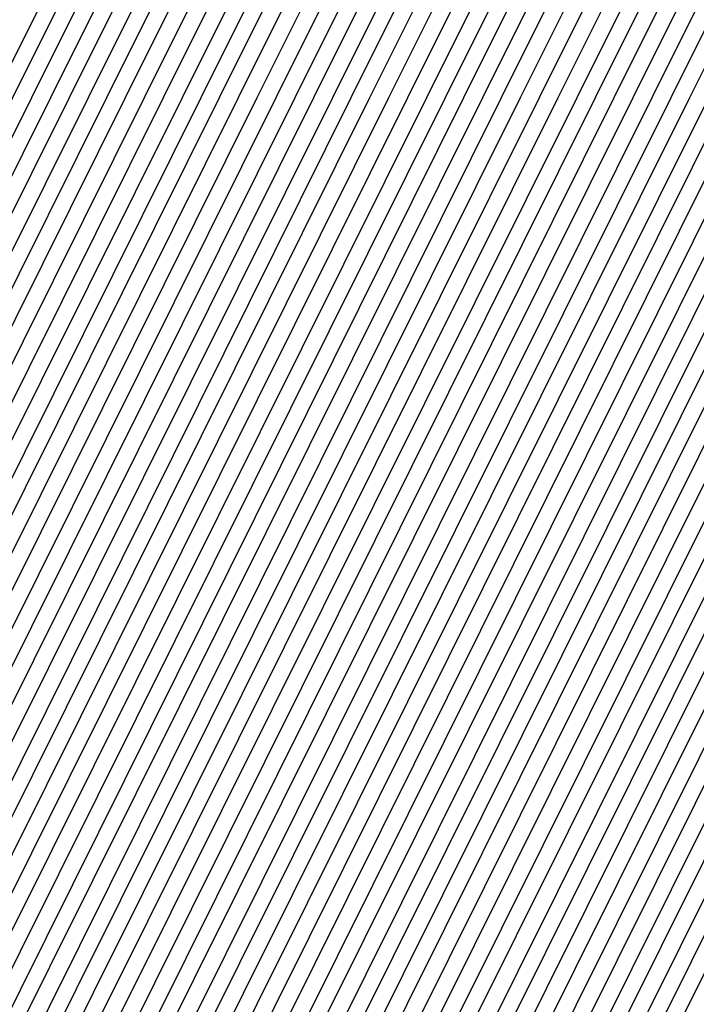
# Model space of a CAD drawing. Units: inches. Extents: x 878723 to 881363, y 7342778 to 7345418.
# Drawn here: x 880011 to 880014, y 7344429 to 7344432 of the extents above; entities that cross this region are included whole.
import ezdxf

# ---------------------------------------------------------------- set-up
doc = ezdxf.new("R2010")
doc.units = ezdxf.units.IN
doc.header["$MEASUREMENT"] = 0
doc.layers.add('Contour_87877342', color=7, linetype='Continuous', true_color=0xa0d95b)

msp = doc.modelspace()

# ---------------------------------------------------------------- linework, layer by layer
at = {"layer": 'Contour_87877342'}
for points in [[(880024.3707, 7344398.2384, 3262), (880022.5177, 7344401.9201, 3262), (880019.6539, 7344403.5216, 3262), (880018.0499, 7344404.3273, 3262), (880013.6237, 7344406.3488, 3262), (880012.5763, 7344406.4464, 3262), (880011.8341, 7344408.1359, 3262), (880009.1827, 7344411.9201, 3262), (880009.444, 7344413.3165, 3262), (880010.8185, 7344419.1515, 3262), (880011.2799, 7344421.9201, 3262), (880012.3541, 7344426.2267, 3262), (880012.3541, 7344427.6183, 3262), (880014.4977, 7344431.9201, 3262), (880015.6818, 7344434.2882, 3262), (880018.0499, 7344435.4699, 3262), (880022.3029, 7344437.6671, 3262)], [(880024.4074, 7344398.2775, 3261), (880022.5739, 7344401.9201, 3261), (880019.6735, 7344403.546, 3261), (880018.0499, 7344404.3566, 3261), (880013.5675, 7344406.4025, 3261), (880012.6227, 7344406.4904, 3261), (880011.9537, 7344408.0187, 3261), (880009.2169, 7344411.9201, 3261), (880009.4879, 7344413.3605, 3261), (880010.8453, 7344419.1271, 3261), (880011.3117, 7344421.9201, 3261), (880012.3956, 7344426.2658, 3261), (880012.3956, 7344427.5744, 3261), (880014.5612, 7344431.9201, 3261), (880015.7233, 7344434.2443, 3261), (880018.0499, 7344435.4113, 3261), (880022.3444, 7344437.6232, 3261)], [(880024.444, 7344398.3165, 3260), (880022.63, 7344401.9201, 3260), (880019.6954, 7344403.5656, 3260), (880018.0499, 7344404.3908, 3260), (880013.5114, 7344406.4611, 3260), (880012.6691, 7344406.5392, 3260), (880012.0709, 7344407.8966, 3260), (880009.2535, 7344411.9201, 3260), (880009.5319, 7344413.3995, 3260), (880010.8722, 7344419.0978, 3260), (880011.3434, 7344421.9201, 3260), (880012.4396, 7344426.3097, 3260), (880012.4371, 7344427.5304, 3260), (880014.6246, 7344431.9201, 3260), (880015.7672, 7344434.2052, 3260), (880018.0499, 7344435.3478, 3260), (880022.3859, 7344437.5841, 3260)], [(880024.483, 7344398.3507, 3259), (880022.6862, 7344401.9201, 3259), (880019.715, 7344403.5851, 3259), (880018.0499, 7344404.4201, 3259), (880013.4552, 7344406.5148, 3259), (880012.7155, 7344406.5831, 3259), (880012.1906, 7344407.7794, 3259), (880009.2877, 7344411.9201, 3259), (880009.5758, 7344413.4435, 3259), (880010.8991, 7344419.0685, 3259), (880011.3751, 7344421.9201, 3259), (880012.4811, 7344426.3488, 3259), (880012.4811, 7344427.4913, 3259), (880014.6881, 7344431.9201, 3259), (880015.8087, 7344434.1613, 3259), (880018.0499, 7344435.2843, 3259), (880022.4274, 7344437.5402, 3259)], [(880024.5197, 7344398.3898, 3258), (880022.7423, 7344401.9201, 3258), (880019.7345, 7344403.6046, 3258), (880018.0499, 7344404.4494, 3258), (880013.3991, 7344406.5734, 3258), (880012.7618, 7344406.632, 3258), (880012.3102, 7344407.6622, 3258), (880009.3243, 7344411.9201, 3258), (880009.6198, 7344413.4874, 3258), (880010.9259, 7344419.0441, 3258), (880011.4069, 7344421.9201, 3258), (880012.5226, 7344426.3927, 3258), (880012.5226, 7344427.4474, 3258), (880014.7516, 7344431.9201, 3258), (880015.8502, 7344434.1173, 3258), (880018.0499, 7344435.2208, 3258), (880022.4689, 7344437.5011, 3258)], [(880024.5563, 7344398.4288, 3257), (880022.7985, 7344401.9201, 3257), (880019.754, 7344403.6242, 3257), (880018.0499, 7344404.4786, 3257), (880013.3429, 7344406.6271, 3257), (880012.8058, 7344406.6759, 3257), (880012.4274, 7344407.5402, 3257), (880009.361, 7344411.9201, 3257), (880009.6637, 7344413.5314, 3257), (880010.9528, 7344419.0148, 3257), (880011.4386, 7344421.9201, 3257), (880012.5641, 7344426.4367, 3257), (880012.5641, 7344427.4035, 3257), (880014.8151, 7344431.9201, 3257), (880015.8917, 7344434.0783, 3257), (880018.0499, 7344435.1574, 3257), (880022.5104, 7344437.4572, 3257)], [(880024.5953, 7344398.463, 3256), (880022.8546, 7344401.9201, 3256), (880019.776, 7344403.6437, 3256), (880018.0499, 7344404.5079, 3256), (880013.2868, 7344406.6808, 3256), (880012.8522, 7344406.7247, 3256), (880012.547, 7344407.423, 3256), (880009.3951, 7344411.9201, 3256), (880009.7076, 7344413.5753, 3256), (880010.9796, 7344418.9904, 3256), (880011.4703, 7344421.9201, 3256), (880012.608, 7344426.4757, 3256), (880012.6056, 7344427.3644, 3256), (880014.8761, 7344431.9201, 3256), (880015.9357, 7344434.0343, 3256), (880018.0499, 7344435.0939, 3256), (880022.5519, 7344437.4181, 3256)], [(880024.632, 7344398.5021, 3255), (880022.9108, 7344401.9201, 3255), (880019.7955, 7344403.6681, 3255), (880018.0499, 7344404.5421, 3255), (880013.2306, 7344406.7394, 3255), (880012.8986, 7344406.7687, 3255), (880012.6642, 7344407.3058, 3255), (880009.4318, 7344411.9201, 3255), (880009.7516, 7344413.6193, 3255), (880011.0065, 7344418.9611, 3255), (880011.5021, 7344421.9201, 3255), (880012.6495, 7344426.5197, 3255), (880012.6495, 7344427.3204, 3255), (880014.9396, 7344431.9201, 3255), (880015.9772, 7344433.9953, 3255), (880018.0499, 7344435.0304, 3255), (880022.5934, 7344437.3742, 3255)], [(880024.6686, 7344398.5411, 3254), (880022.9669, 7344401.9201, 3254), (880019.8151, 7344403.6876, 3254), (880018.0499, 7344404.5714, 3254), (880013.1744, 7344406.7931, 3254), (880012.945, 7344406.8175, 3254), (880012.7838, 7344407.1886, 3254), (880009.4659, 7344411.9201, 3254), (880009.7931, 7344413.6632, 3254), (880011.0358, 7344418.9367, 3254), (880011.5338, 7344421.9201, 3254), (880012.691, 7344426.5636, 3254), (880012.691, 7344427.2814, 3254), (880015.0031, 7344431.9201, 3254), (880016.0187, 7344433.9513, 3254), (880018.0499, 7344434.9669, 3254), (880022.6349, 7344437.3351, 3254)], [(880024.7076, 7344398.5753, 3253), (880023.0255, 7344401.9201, 3253), (880019.837, 7344403.7072, 3253), (880018.0499, 7344404.6007, 3253), (880013.1183, 7344406.8517, 3253), (880012.9913, 7344406.8615, 3253), (880012.9034, 7344407.0665, 3253), (880009.5026, 7344411.9201, 3253), (880009.837, 7344413.7072, 3253), (880011.0626, 7344418.9074, 3253), (880011.5656, 7344421.9201, 3253), (880012.7326, 7344426.6027, 3253), (880012.7326, 7344427.2374, 3253), (880015.0665, 7344431.9201, 3253), (880016.0602, 7344433.9074, 3253), (880018.0499, 7344434.9035, 3253), (880022.6764, 7344437.2911, 3253)], [(880023.3185, 7344397.1886, 3290), (880020.9381, 7344401.9201, 3290), (880019.0875, 7344402.9552, 3290), (880018.0499, 7344403.4777, 3290), (880015.1886, 7344404.7814, 3290), (880011.2775, 7344405.1476, 3290), (880008.5114, 7344411.4562, 3290), (880008.1891, 7344411.9201, 3290), (880008.2208, 7344412.091, 3290), (880010.0592, 7344419.9083, 3290), (880010.3961, 7344421.9201, 3290), (880011.1774, 7344425.0451, 3290), (880011.1749, 7344428.7951, 3290), (880012.7326, 7344431.9201, 3290), (880014.505, 7344435.465, 3290), (880018.0499, 7344437.2374, 3290)], [(880023.3576, 7344397.2277, 3289), (880020.9943, 7344401.9201, 3289), (880019.1071, 7344402.9796, 3289), (880018.0499, 7344403.507, 3289), (880015.1325, 7344404.84, 3289), (880011.3239, 7344405.1964, 3289), (880008.631, 7344411.339, 3289), (880008.2233, 7344411.9201, 3289), (880008.2648, 7344412.1349, 3289), (880010.0885, 7344419.8839, 3289), (880010.4279, 7344421.9201, 3289), (880011.2189, 7344425.089, 3289), (880011.2164, 7344428.7511, 3289), (880012.7936, 7344431.9201, 3289), (880014.5465, 7344435.4259, 3289), (880018.0499, 7344437.174, 3289)], [(880023.3942, 7344397.2667, 3288), (880021.0504, 7344401.9201, 3288), (880019.1266, 7344402.9992, 3288), (880018.0499, 7344403.5363, 3288), (880015.0763, 7344404.8937, 3288), (880011.3702, 7344405.2404, 3288), (880008.7506, 7344411.2218, 3288), (880008.2599, 7344411.9201, 3288), (880008.3087, 7344412.1788, 3288), (880010.1154, 7344419.8546, 3288), (880010.4596, 7344421.9201, 3288), (880011.2604, 7344425.1329, 3288), (880011.2579, 7344428.712, 3288), (880012.8571, 7344431.9201, 3288), (880014.588, 7344435.382, 3288), (880018.0499, 7344437.1154, 3288)], [(880023.4308, 7344397.3009, 3287), (880021.1066, 7344401.9201, 3287), (880019.1486, 7344403.0187, 3287), (880018.0499, 7344403.5656, 3287), (880015.0201, 7344404.9523, 3287), (880011.4166, 7344405.2892, 3287), (880008.8678, 7344411.0997, 3287), (880008.2941, 7344411.9201, 3287), (880008.3502, 7344412.2228, 3287), (880010.1422, 7344419.8302, 3287), (880010.4913, 7344421.9201, 3287), (880011.3019, 7344425.172, 3287), (880011.3019, 7344428.6681, 3287), (880012.9205, 7344431.9201, 3287), (880014.6295, 7344435.338, 3287), (880018.0499, 7344437.0519, 3287)], [(880023.4699, 7344397.34, 3286), (880021.1627, 7344401.9201, 3286), (880019.1681, 7344403.0382, 3286), (880018.0499, 7344403.5997, 3286), (880014.964, 7344405.006, 3286), (880011.463, 7344405.3331, 3286), (880008.9874, 7344410.9826, 3286), (880008.3307, 7344411.9201, 3286), (880008.3942, 7344412.2667, 3286), (880010.1691, 7344419.8009, 3286), (880010.5231, 7344421.9201, 3286), (880011.3434, 7344425.216, 3286), (880011.3434, 7344428.629, 3286), (880012.984, 7344431.9201, 3286), (880014.6735, 7344435.299, 3286), (880018.0499, 7344436.9884, 3286)], [(880023.5065, 7344397.379, 3285), (880021.2189, 7344401.9201, 3285), (880019.1876, 7344403.0578, 3285), (880018.0499, 7344403.629, 3285), (880014.9078, 7344405.0597, 3285), (880011.5094, 7344405.382, 3285), (880009.1046, 7344410.8654, 3285), (880008.3649, 7344411.9201, 3285), (880008.4381, 7344412.3107, 3285), (880010.1959, 7344419.7765, 3285), (880010.5548, 7344421.9201, 3285), (880011.3873, 7344425.255, 3285), (880011.3849, 7344428.5851, 3285), (880013.0475, 7344431.9201, 3285), (880014.715, 7344435.255, 3285), (880018.0499, 7344436.9249, 3285)], [(880023.5431, 7344397.4132, 3284), (880021.275, 7344401.9201, 3284), (880019.2072, 7344403.0773, 3284), (880018.0499, 7344403.6583, 3284), (880014.8517, 7344405.1183, 3284), (880011.5558, 7344405.4259, 3284), (880009.2243, 7344410.7482, 3284), (880008.4015, 7344411.9201, 3284), (880008.4821, 7344412.3546, 3284), (880010.2228, 7344419.7472, 3284), (880010.5866, 7344421.9201, 3284), (880011.4288, 7344425.299, 3284), (880011.4264, 7344428.5411, 3284), (880013.111, 7344431.9201, 3284), (880014.7565, 7344435.2111, 3284), (880018.0499, 7344436.8615, 3284)], [(880023.5822, 7344397.4523, 3283), (880021.3336, 7344401.9201, 3283), (880019.2291, 7344403.0968, 3283), (880018.0499, 7344403.6876, 3283), (880014.7955, 7344405.172, 3283), (880011.6022, 7344405.4747, 3283), (880009.3439, 7344410.6261, 3283), (880008.4357, 7344411.9201, 3283), (880008.526, 7344412.3986, 3283), (880010.2496, 7344419.7179, 3283), (880010.6183, 7344421.9201, 3283), (880011.4703, 7344425.3429, 3283), (880011.4703, 7344428.5021, 3283), (880013.1744, 7344431.9201, 3283), (880014.798, 7344435.172, 3283), (880018.0499, 7344436.798, 3283)], [(880023.6188, 7344397.4913, 3282), (880021.3898, 7344401.9201, 3282), (880019.2487, 7344403.1212, 3282), (880018.0499, 7344403.7218, 3282), (880014.7394, 7344405.2306, 3282), (880011.6486, 7344405.5187, 3282), (880009.4611, 7344410.5089, 3282), (880008.4723, 7344411.9201, 3282), (880008.57, 7344412.4425, 3282), (880010.2765, 7344419.6935, 3282), (880010.65, 7344421.9201, 3282), (880011.5118, 7344425.382, 3282), (880011.5118, 7344428.4581, 3282), (880013.2355, 7344431.9201, 3282), (880014.8395, 7344435.1281, 3282), (880018.0499, 7344436.7345, 3282)], [(880023.6578, 7344397.5255, 3281), (880021.4459, 7344401.9201, 3281), (880019.2682, 7344403.1408, 3281), (880018.0499, 7344403.7511, 3281), (880014.6857, 7344405.2843, 3281), (880011.695, 7344405.5675, 3281), (880009.5807, 7344410.3917, 3281), (880008.5089, 7344411.9201, 3281), (880008.6139, 7344412.4816, 3281), (880010.3034, 7344419.6642, 3281), (880010.6818, 7344421.9201, 3281), (880011.5558, 7344425.4259, 3281), (880011.5534, 7344428.4142, 3281), (880013.299, 7344431.9201, 3281), (880014.8834, 7344435.089, 3281), (880018.0499, 7344436.671, 3281)], [(880023.6945, 7344397.5646, 3280), (880021.5021, 7344401.9201, 3280), (880019.2902, 7344403.1603, 3280), (880018.0499, 7344403.7804, 3280), (880014.6295, 7344405.3429, 3280), (880011.7413, 7344405.6115, 3280), (880009.6979, 7344410.2697, 3280), (880008.5431, 7344411.9201, 3280), (880008.6578, 7344412.5255, 3280), (880010.3302, 7344419.6398, 3280), (880010.7135, 7344421.9201, 3280), (880011.5973, 7344425.465, 3280), (880011.5949, 7344428.3751, 3280), (880013.3624, 7344431.9201, 3280), (880014.9249, 7344435.0451, 3280), (880018.0499, 7344436.6076, 3280)], [(880023.7311, 7344397.6036, 3279), (880021.5582, 7344401.9201, 3279), (880019.3097, 7344403.1798, 3279), (880018.0499, 7344403.8097, 3279), (880014.5734, 7344405.3966, 3279), (880011.7877, 7344405.6603, 3279), (880009.8175, 7344410.1525, 3279), (880008.5797, 7344411.9201, 3279), (880008.7018, 7344412.5695, 3279), (880010.3571, 7344419.6105, 3279), (880010.7428, 7344421.9201, 3279), (880011.6388, 7344425.5089, 3279), (880011.6388, 7344428.3312, 3279), (880013.4259, 7344431.9201, 3279), (880014.9664, 7344435.0011, 3279), (880018.0499, 7344436.5441, 3279)], [(880021.1408, 7344398.8292, 3314), (880019.5831, 7344401.9201, 3314), (880018.6017, 7344402.4718, 3314), (880018.0499, 7344402.7453, 3314), (880016.5289, 7344403.4386, 3314), (880010.1666, 7344404.0343, 3314), (880008.0499, 7344408.8634, 3314), (880006.1041, 7344409.9767, 3314), (880005.1984, 7344411.9201, 3314), (880006.1456, 7344413.8244, 3314), (880008.0499, 7344414.7765, 3314), (880009.4098, 7344420.5578, 3314), (880009.6393, 7344421.9201, 3314), (880010.1666, 7344424.0343, 3314), (880010.1642, 7344429.8058, 3314), (880011.2164, 7344431.9201, 3314), (880013.4943, 7344436.4757, 3314)], [(880023.7701, 7344397.6378, 3278), (880021.6144, 7344401.9201, 3278), (880019.3292, 7344403.1994, 3278), (880018.0499, 7344403.839, 3278), (880014.5172, 7344405.4552, 3278), (880011.8341, 7344405.7042, 3278), (880009.9371, 7344410.0353, 3278), (880008.6139, 7344411.9201, 3278), (880008.7457, 7344412.6134, 3278), (880010.3839, 7344419.5861, 3278), (880010.7745, 7344421.9201, 3278), (880011.6803, 7344425.5529, 3278), (880011.6803, 7344428.2921, 3278), (880013.4894, 7344431.9201, 3278), (880015.0079, 7344434.962, 3278), (880018.0499, 7344436.4806, 3278)], [(880021.2531, 7344398.7169, 3313), (880019.6417, 7344401.9201, 3313), (880018.6212, 7344402.4913, 3313), (880018.0499, 7344402.7794, 3313), (880016.4728, 7344403.4972, 3313), (880010.213, 7344404.0831, 3313), (880008.0499, 7344409.0148, 3313), (880006.2018, 7344410.0695, 3313), (880005.34, 7344411.9201, 3313), (880006.2409, 7344413.7267, 3313), (880008.0499, 7344414.6349, 3313), (880009.4391, 7344420.5333, 3313), (880009.671, 7344421.9201, 3313), (880010.2081, 7344424.0783, 3313), (880010.2057, 7344429.7619, 3313), (880011.2799, 7344431.9201, 3313), (880013.5358, 7344436.4318, 3313)], [(880023.8068, 7344397.6769, 3277), (880021.6705, 7344401.9201, 3277), (880019.3512, 7344403.2189, 3277), (880018.0499, 7344403.8732, 3277), (880014.4611, 7344405.5089, 3277), (880011.8805, 7344405.7482, 3277), (880010.0543, 7344409.9132, 3277), (880008.6505, 7344411.9201, 3277), (880008.7897, 7344412.6574, 3277), (880010.4132, 7344419.5568, 3277), (880010.8063, 7344421.9201, 3277), (880011.7243, 7344425.5919, 3277), (880011.7218, 7344428.2482, 3277), (880013.5529, 7344431.9201, 3277), (880015.0519, 7344434.9181, 3277), (880018.0499, 7344436.4171, 3277)], [(880021.3678, 7344398.6046, 3312), (880019.6979, 7344401.9201, 3312), (880018.6408, 7344402.5109, 3312), (880018.0499, 7344402.8087, 3312), (880016.4166, 7344403.5509, 3312), (880010.2594, 7344404.1271, 3312), (880008.0499, 7344409.1661, 3312), (880006.2994, 7344410.1671, 3312), (880005.4816, 7344411.9201, 3312), (880006.3361, 7344413.6339, 3312), (880008.0499, 7344414.4933, 3312), (880009.4659, 7344420.504, 3312), (880009.7028, 7344421.9201, 3312), (880010.2496, 7344424.1222, 3312), (880010.2472, 7344429.7228, 3312), (880011.3434, 7344431.9201, 3312), (880013.5773, 7344436.3927, 3312)], [(880021.4801, 7344398.4874, 3311), (880019.754, 7344401.9201, 3311), (880018.6627, 7344402.5304, 3311), (880018.0499, 7344402.838, 3311), (880016.3605, 7344403.6095, 3311), (880010.3058, 7344404.1759, 3311), (880008.0499, 7344409.3224, 3311), (880006.3947, 7344410.2648, 3311), (880005.6232, 7344411.9201, 3311), (880006.4313, 7344413.5411, 3311), (880008.0499, 7344414.3517, 3311), (880009.4928, 7344420.4796, 3311), (880009.7321, 7344421.9201, 3311), (880010.2936, 7344424.1613, 3311), (880010.2911, 7344429.6788, 3311), (880011.4069, 7344431.9201, 3311), (880013.6212, 7344436.3488, 3311)], [(880023.8434, 7344397.716, 3276), (880021.7267, 7344401.9201, 3276), (880019.3707, 7344403.2384, 3276), (880018.0499, 7344403.9025, 3276), (880014.4049, 7344405.5626, 3276), (880011.9269, 7344405.797, 3276), (880010.174, 7344409.796, 3276), (880008.6847, 7344411.9201, 3276), (880008.8312, 7344412.7013, 3276), (880010.4401, 7344419.5324, 3276), (880010.838, 7344421.9201, 3276), (880011.7658, 7344425.6359, 3276), (880011.7633, 7344428.2042, 3276), (880013.6163, 7344431.9201, 3276), (880015.0934, 7344434.879, 3276), (880018.0499, 7344436.3536, 3276)], [(880021.5949, 7344398.3751, 3310), (880019.8102, 7344401.9201, 3310), (880018.6823, 7344402.5499, 3310), (880018.0499, 7344402.8673, 3310), (880016.3068, 7344403.6632, 3310), (880010.3522, 7344404.2199, 3310), (880008.0499, 7344409.4738, 3310), (880006.4923, 7344410.3624, 3310), (880005.7648, 7344411.9201, 3310), (880006.5265, 7344413.4435, 3310), (880008.0499, 7344414.2101, 3310), (880009.5197, 7344420.4503, 3310), (880009.7638, 7344421.9201, 3310), (880010.3351, 7344424.2052, 3310), (880010.3326, 7344429.6398, 3310), (880011.4703, 7344431.9201, 3310), (880013.6627, 7344436.3097, 3310)], [(880021.7072, 7344398.2628, 3309), (880019.8663, 7344401.9201, 3309), (880018.7018, 7344402.5744, 3309), (880018.0499, 7344402.8966, 3309), (880016.2506, 7344403.7218, 3309), (880010.3986, 7344404.2687, 3309), (880008.0499, 7344409.6251, 3309), (880006.5875, 7344410.4601, 3309), (880005.9064, 7344411.9201, 3309), (880006.6193, 7344413.3507, 3309), (880008.0499, 7344414.0636, 3309), (880009.5465, 7344420.4259, 3309), (880009.7955, 7344421.9201, 3309), (880010.3766, 7344424.2492, 3309), (880010.3742, 7344429.5958, 3309), (880011.5338, 7344431.9201, 3309), (880013.7042, 7344436.2658, 3309)], [(880023.8825, 7344397.7501, 3275), (880021.7828, 7344401.9201, 3275), (880019.3903, 7344403.2628, 3275), (880018.0499, 7344403.9318, 3275), (880014.3488, 7344405.6212, 3275), (880011.9733, 7344405.841, 3275), (880010.2911, 7344409.6788, 3275), (880008.7213, 7344411.9201, 3275), (880008.8751, 7344412.7453, 3275), (880010.4669, 7344419.5031, 3275), (880010.8698, 7344421.9201, 3275), (880011.8073, 7344425.6798, 3275), (880011.8073, 7344428.1652, 3275), (880013.6774, 7344431.9201, 3275), (880015.1349, 7344434.8351, 3275), (880018.0499, 7344436.2902, 3275)], [(880023.9191, 7344397.7892, 3274), (880021.839, 7344401.9201, 3274), (880019.4098, 7344403.2824, 3274), (880018.0499, 7344403.9611, 3274), (880014.2926, 7344405.6749, 3274), (880012.0197, 7344405.8898, 3274), (880010.4108, 7344409.5617, 3274), (880008.7555, 7344411.9201, 3274), (880008.9191, 7344412.7892, 3274), (880010.4938, 7344419.4786, 3274), (880010.9015, 7344421.9201, 3274), (880011.8488, 7344425.7189, 3274), (880011.8488, 7344428.1212, 3274), (880013.7409, 7344431.9201, 3274), (880015.1764, 7344434.7911, 3274), (880018.0499, 7344436.2316, 3274)], [(880021.8219, 7344398.1505, 3308), (880019.9225, 7344401.9201, 3308), (880018.7213, 7344402.5939, 3308), (880018.0499, 7344402.9308, 3308), (880016.1945, 7344403.7755, 3308), (880010.445, 7344404.3126, 3308), (880008.0499, 7344409.7765, 3308), (880006.6852, 7344410.5578, 3308), (880006.048, 7344411.9201, 3308), (880006.7145, 7344413.2531, 3308), (880008.0499, 7344413.922, 3308), (880009.5734, 7344420.3966, 3308), (880009.8273, 7344421.9201, 3308), (880010.4181, 7344424.2882, 3308), (880010.4157, 7344429.5519, 3308), (880011.5949, 7344431.9201, 3308), (880013.7457, 7344436.2218, 3308)], [(880021.9342, 7344398.0333, 3307), (880019.9786, 7344401.9201, 3307), (880018.7433, 7344402.6134, 3307), (880018.0499, 7344402.9601, 3307), (880016.1383, 7344403.8341, 3307), (880010.4913, 7344404.3615, 3307), (880008.0499, 7344409.9279, 3307), (880006.7828, 7344410.6505, 3307), (880006.1896, 7344411.9201, 3307), (880006.8097, 7344413.1603, 3307), (880008.0499, 7344413.7804, 3307), (880009.6002, 7344420.3673, 3307), (880009.859, 7344421.9201, 3307), (880010.462, 7344424.3322, 3307), (880010.4596, 7344429.5128, 3307), (880011.6583, 7344431.9201, 3307), (880013.7897, 7344436.1828, 3307)], [(880023.9581, 7344397.8283, 3273), (880021.8976, 7344401.9201, 3273), (880019.4318, 7344403.3019, 3273), (880018.0499, 7344403.9953, 3273), (880014.2365, 7344405.7335, 3273), (880012.066, 7344405.9337, 3273), (880010.5304, 7344409.4396, 3273), (880008.7921, 7344411.9201, 3273), (880008.963, 7344412.8331, 3273), (880010.5206, 7344419.4494, 3273), (880010.9332, 7344421.9201, 3273), (880011.8927, 7344425.7628, 3273), (880011.8903, 7344428.0773, 3273), (880013.8043, 7344431.9201, 3273), (880015.2203, 7344434.7521, 3273), (880018.0499, 7344436.1681, 3273)], [(880022.049, 7344397.921, 3306), (880020.0348, 7344401.9201, 3306), (880018.7628, 7344402.6329, 3306), (880018.0499, 7344402.9894, 3306), (880016.0822, 7344403.8878, 3306), (880010.5377, 7344404.4054, 3306), (880008.0499, 7344410.0792, 3306), (880006.8781, 7344410.7482, 3306), (880006.3336, 7344411.9201, 3306), (880006.9049, 7344413.0675, 3306), (880008.0499, 7344413.6388, 3306), (880009.6271, 7344420.3429, 3306), (880009.8908, 7344421.9201, 3306), (880010.5035, 7344424.3712, 3306), (880010.5011, 7344429.4689, 3306), (880011.7218, 7344431.9201, 3306), (880013.8312, 7344436.1388, 3306)], [(880023.9948, 7344397.8624, 3272), (880021.9537, 7344401.9201, 3272), (880019.4513, 7344403.3214, 3272), (880018.0499, 7344404.0245, 3272), (880014.1827, 7344405.7872, 3272), (880012.1124, 7344405.9826, 3272), (880010.6476, 7344409.3224, 3272), (880008.8263, 7344411.9201, 3272), (880009.007, 7344412.8771, 3272), (880010.5475, 7344419.4201, 3272), (880010.965, 7344421.9201, 3272), (880011.9342, 7344425.8019, 3272), (880011.9318, 7344428.0382, 3272), (880013.8678, 7344431.9201, 3272), (880015.2618, 7344434.7081, 3272), (880018.0499, 7344436.1046, 3272)], [(880022.1613, 7344397.8087, 3305), (880020.0909, 7344401.9201, 3305), (880018.7824, 7344402.6525, 3305), (880018.0499, 7344403.0187, 3305), (880016.026, 7344403.9415, 3305), (880010.5841, 7344404.4542, 3305), (880008.0499, 7344410.2306, 3305), (880006.9757, 7344410.8458, 3305), (880006.4752, 7344411.9201, 3305), (880006.9977, 7344412.9699, 3305), (880008.0499, 7344413.4972, 3305), (880009.6539, 7344420.3136, 3305), (880009.9225, 7344421.9201, 3305), (880010.5451, 7344424.4152, 3305), (880010.5426, 7344429.4249, 3305), (880011.7853, 7344431.9201, 3305), (880013.8727, 7344436.0949, 3305)], [(880022.276, 7344397.6964, 3304), (880020.1471, 7344401.9201, 3304), (880018.8043, 7344402.672, 3304), (880018.0499, 7344403.0529, 3304), (880015.9699, 7344404.0001, 3304), (880010.6305, 7344404.4982, 3304), (880008.0499, 7344410.382, 3304), (880007.0734, 7344410.9435, 3304), (880006.6168, 7344411.9201, 3304), (880007.0929, 7344412.8771, 3304), (880008.0499, 7344413.3556, 3304), (880009.6808, 7344420.2892, 3304), (880009.9542, 7344421.9201, 3304), (880010.5866, 7344424.4591, 3304), (880010.5841, 7344429.3859, 3304), (880011.8488, 7344431.9201, 3304), (880013.9142, 7344436.0558, 3304)], [(880024.0314, 7344397.9015, 3271), (880022.0099, 7344401.9201, 3271), (880019.4708, 7344403.341, 3271), (880018.0499, 7344404.0538, 3271), (880014.1266, 7344405.8458, 3271), (880012.1588, 7344406.0265, 3271), (880010.7672, 7344409.2052, 3271), (880008.8629, 7344411.9201, 3271), (880009.0509, 7344412.921, 3271), (880010.5743, 7344419.3956, 3271), (880010.9967, 7344421.9201, 3271), (880011.9757, 7344425.8458, 3271), (880011.9757, 7344427.9943, 3271), (880013.9313, 7344431.9201, 3271), (880015.3034, 7344434.6642, 3271), (880018.0499, 7344436.0411, 3271)], [(880022.3883, 7344397.5792, 3303), (880020.2057, 7344401.9201, 3303), (880018.8239, 7344402.6915, 3303), (880018.0499, 7344403.0822, 3303), (880015.9137, 7344404.0538, 3303), (880010.6769, 7344404.547, 3303), (880008.0499, 7344410.5382, 3303), (880007.1686, 7344411.0411, 3303), (880006.7584, 7344411.9201, 3303), (880007.1881, 7344412.7843, 3303), (880008.0499, 7344413.214, 3303), (880009.7076, 7344420.2599, 3303), (880009.986, 7344421.9201, 3303), (880010.6281, 7344424.4982, 3303), (880010.6281, 7344429.3419, 3303), (880011.9122, 7344431.9201, 3303), (880013.9581, 7344436.0119, 3303)], [(880022.5031, 7344397.4669, 3302), (880020.2618, 7344401.9201, 3302), (880018.8434, 7344402.716, 3302), (880018.0499, 7344403.1115, 3302), (880015.8576, 7344404.1124, 3302), (880010.7233, 7344404.591, 3302), (880008.0499, 7344410.6896, 3302), (880007.2662, 7344411.1339, 3302), (880006.9, 7344411.9201, 3302), (880007.2833, 7344412.6867, 3302), (880008.0499, 7344413.0724, 3302), (880009.7345, 7344420.2355, 3302), (880010.0177, 7344421.9201, 3302), (880010.672, 7344424.5421, 3302), (880010.6696, 7344429.3029, 3302), (880011.9733, 7344431.9201, 3302), (880013.9996, 7344435.9728, 3302)], [(880024.0704, 7344397.9406, 3270), (880022.066, 7344401.9201, 3270), (880019.4928, 7344403.3605, 3270), (880018.0499, 7344404.0831, 3270), (880014.0704, 7344405.8995, 3270), (880012.2052, 7344406.0753, 3270), (880010.8844, 7344409.0831, 3270), (880008.8995, 7344411.9201, 3270), (880009.0949, 7344412.965, 3270), (880010.6012, 7344419.3663, 3270), (880011.0284, 7344421.9201, 3270), (880012.0172, 7344425.8898, 3270), (880012.0172, 7344427.9552, 3270), (880013.9948, 7344431.9201, 3270), (880015.3449, 7344434.6251, 3270), (880018.0499, 7344435.9777, 3270)], [(880022.6154, 7344397.3546, 3301), (880020.318, 7344401.9201, 3301), (880018.8629, 7344402.7355, 3301), (880018.0499, 7344403.1408, 3301), (880015.8014, 7344404.1661, 3301), (880010.7697, 7344404.6398, 3301), (880008.0499, 7344410.841, 3301), (880007.3615, 7344411.2316, 3301), (880007.0416, 7344411.9201, 3301), (880007.3785, 7344412.5939, 3301), (880008.0499, 7344412.9308, 3301), (880009.7638, 7344420.2062, 3301), (880010.0494, 7344421.9201, 3301), (880010.7135, 7344424.5812, 3301), (880010.7111, 7344429.2589, 3301), (880012.0368, 7344431.9201, 3301), (880014.0411, 7344435.9288, 3301)], [(880024.1071, 7344397.9747, 3269), (880022.1222, 7344401.9201, 3269), (880019.5123, 7344403.38, 3269), (880018.0499, 7344404.1173, 3269), (880014.0143, 7344405.9581, 3269), (880012.2516, 7344406.1193, 3269), (880011.004, 7344408.966, 3269), (880008.9337, 7344411.9201, 3269), (880009.1388, 7344413.0089, 3269), (880010.6281, 7344419.3419, 3269), (880011.0602, 7344421.9201, 3269), (880012.0612, 7344425.9288, 3269), (880012.0587, 7344427.9113, 3269), (880014.0558, 7344431.9201, 3269), (880015.3888, 7344434.5812, 3269), (880018.0499, 7344435.9142, 3269)], [(880022.7301, 7344397.2423, 3300), (880020.3742, 7344401.9201, 3300), (880018.8849, 7344402.755, 3300), (880018.0499, 7344403.1749, 3300), (880015.7477, 7344404.2247, 3300), (880010.816, 7344404.6837, 3300), (880008.0499, 7344410.9923, 3300), (880007.4591, 7344411.3292, 3300), (880007.1832, 7344411.9201, 3300), (880007.4713, 7344412.4962, 3300), (880008.0499, 7344412.7892, 3300), (880009.7907, 7344420.1818, 3300), (880010.0812, 7344421.9201, 3300), (880010.755, 7344424.6251, 3300), (880010.7526, 7344429.215, 3300), (880012.1002, 7344431.9201, 3300), (880014.0826, 7344435.8849, 3300)], [(880022.8424, 7344397.1251, 3299), (880020.4303, 7344401.9201, 3299), (880018.9044, 7344402.7745, 3299), (880018.0499, 7344403.2042, 3299), (880015.6915, 7344404.2785, 3299), (880010.8624, 7344404.7326, 3299), (880008.0499, 7344411.1437, 3299), (880007.5568, 7344411.4269, 3299), (880007.3248, 7344411.9201, 3299), (880007.5665, 7344412.4035, 3299), (880008.0499, 7344412.6476, 3299), (880009.8175, 7344420.1525, 3299), (880010.1129, 7344421.9201, 3299), (880010.7965, 7344424.6691, 3299), (880010.7965, 7344429.1759, 3299), (880012.1637, 7344431.9201, 3299), (880014.1266, 7344435.8458, 3299)], [(880024.1437, 7344398.0138, 3268), (880022.1784, 7344401.9201, 3268), (880019.5319, 7344403.4044, 3268), (880018.0499, 7344404.1466, 3268), (880013.9581, 7344406.0119, 3268), (880012.298, 7344406.1681, 3268), (880011.1237, 7344408.8488, 3268), (880008.9703, 7344411.9201, 3268), (880009.1827, 7344413.0529, 3268), (880010.6549, 7344419.3126, 3268), (880011.0919, 7344421.9201, 3268), (880012.1027, 7344425.9728, 3268), (880012.1002, 7344427.8673, 3268), (880014.1193, 7344431.9201, 3268), (880015.4303, 7344434.5421, 3268), (880018.0499, 7344435.8507, 3268)], [(880022.9572, 7344397.0128, 3298), (880020.4865, 7344401.9201, 3298), (880018.924, 7344402.7941, 3298), (880018.0499, 7344403.2335, 3298), (880015.6354, 7344404.337, 3298), (880010.9088, 7344404.7765, 3298), (880008.0499, 7344411.2951, 3298), (880007.652, 7344411.5245, 3298), (880007.4664, 7344411.9201, 3298), (880007.6618, 7344412.3107, 3298), (880008.0499, 7344412.5011, 3298), (880009.8444, 7344420.1281, 3298), (880010.1447, 7344421.9201, 3298), (880010.8405, 7344424.7081, 3298), (880010.838, 7344429.132, 3298), (880012.2272, 7344431.9201, 3298), (880014.1681, 7344435.8019, 3298)], [(880024.1827, 7344398.0529, 3267), (880022.2345, 7344401.9201, 3267), (880019.5514, 7344403.424, 3267), (880018.0499, 7344404.1759, 3267), (880013.902, 7344406.0656, 3267), (880012.3444, 7344406.212, 3267), (880011.2409, 7344408.7267, 3267), (880009.0045, 7344411.9201, 3267), (880009.2267, 7344413.0968, 3267), (880010.6818, 7344419.2882, 3267), (880011.1237, 7344421.9201, 3267), (880012.1442, 7344426.0119, 3267), (880012.1442, 7344427.8283, 3267), (880014.1827, 7344431.9201, 3267), (880015.4718, 7344434.4982, 3267), (880018.0499, 7344435.7872, 3267)], [(880023.0573, 7344396.9249, 3297), (880020.5426, 7344401.9201, 3297), (880018.9459, 7344402.8136, 3297), (880018.0499, 7344403.2628, 3297), (880015.5792, 7344404.3908, 3297), (880010.9528, 7344404.8253, 3297), (880008.0499, 7344411.4464, 3297), (880007.7496, 7344411.6173, 3297), (880007.6105, 7344411.9201, 3297), (880007.757, 7344412.213, 3297), (880008.0499, 7344412.3595, 3297), (880009.8712, 7344420.0988, 3297), (880010.1764, 7344421.9201, 3297), (880010.882, 7344424.7521, 3297), (880010.8795, 7344429.088, 3297), (880012.2907, 7344431.9201, 3297), (880014.2096, 7344435.7628, 3297)], [(880023.0939, 7344396.964, 3296), (880020.5988, 7344401.9201, 3296), (880018.9655, 7344402.8331, 3296), (880018.0499, 7344403.2921, 3296), (880015.5231, 7344404.4494, 3296), (880010.9992, 7344404.8693, 3296), (880008.0499, 7344411.5978, 3296), (880007.8473, 7344411.715, 3296), (880007.7521, 7344411.9201, 3296), (880007.8497, 7344412.1203, 3296), (880008.0499, 7344412.2179, 3296), (880009.8981, 7344420.0744, 3296), (880010.2081, 7344421.9201, 3296), (880010.9235, 7344424.796, 3296), (880010.921, 7344429.049, 3296), (880012.3541, 7344431.9201, 3296), (880014.2511, 7344435.7189, 3296)], [(880024.2194, 7344398.0919, 3266), (880022.2907, 7344401.9201, 3266), (880019.5734, 7344403.4435, 3266), (880018.0499, 7344404.2052, 3266), (880013.8458, 7344406.1242, 3266), (880012.3908, 7344406.2609, 3266), (880011.3605, 7344408.6095, 3266), (880009.0411, 7344411.9201, 3266), (880009.2706, 7344413.1408, 3266), (880010.7111, 7344419.2589, 3266), (880011.1554, 7344421.9201, 3266), (880012.1857, 7344426.0558, 3266), (880012.1857, 7344427.7843, 3266), (880014.2462, 7344431.9201, 3266), (880015.5133, 7344434.4542, 3266), (880018.0499, 7344435.7238, 3266)], [(880023.1305, 7344397.0031, 3295), (880020.6549, 7344401.9201, 3295), (880018.985, 7344402.8576, 3295), (880018.0499, 7344403.3263, 3295), (880015.4669, 7344404.5031, 3295), (880011.0455, 7344404.9181, 3295), (880008.0499, 7344411.754, 3295), (880007.9425, 7344411.8126, 3295), (880007.8937, 7344411.9201, 3295), (880007.945, 7344412.0226, 3295), (880008.0499, 7344412.0763, 3295), (880009.9249, 7344420.0451, 3295), (880010.2374, 7344421.9201, 3295), (880010.965, 7344424.8351, 3295), (880010.965, 7344429.005, 3295), (880012.4152, 7344431.9201, 3295), (880014.2926, 7344435.6749, 3295)], [(880023.1696, 7344397.0372, 3294), (880020.7111, 7344401.9201, 3294), (880019.007, 7344402.8771, 3294), (880018.0499, 7344403.3556, 3294), (880015.4108, 7344404.5568, 3294), (880011.0919, 7344404.962, 3294), (880008.0499, 7344411.9054, 3294), (880008.0353, 7344411.9201, 3294), (880008.0499, 7344411.9347, 3294), (880009.9518, 7344420.0158, 3294), (880010.2692, 7344421.9201, 3294), (880011.0089, 7344424.879, 3294), (880011.0065, 7344428.966, 3294), (880012.4786, 7344431.9201, 3294), (880014.3366, 7344435.6359, 3294)], [(880024.256, 7344398.1261, 3265), (880022.3468, 7344401.9201, 3265), (880019.5929, 7344403.463, 3265), (880018.0499, 7344404.2345, 3265), (880013.7897, 7344406.1779, 3265), (880012.4371, 7344406.3048, 3265), (880011.4777, 7344408.4923, 3265), (880009.0753, 7344411.9201, 3265), (880009.3121, 7344413.1847, 3265), (880010.7379, 7344419.2345, 3265), (880011.1871, 7344421.9201, 3265), (880012.2272, 7344426.0997, 3265), (880012.2272, 7344427.7404, 3265), (880014.3097, 7344431.9201, 3265), (880015.5548, 7344434.4152, 3265), (880018.0499, 7344435.6603, 3265)], [(880023.2062, 7344397.0763, 3293), (880020.7697, 7344401.9201, 3293), (880019.0265, 7344402.8966, 3293), (880018.0499, 7344403.3849, 3293), (880015.3546, 7344404.6154, 3293), (880011.1383, 7344405.0109, 3293), (880008.1574, 7344411.8126, 3293), (880008.0817, 7344411.9201, 3293), (880008.089, 7344411.9591, 3293), (880009.9786, 7344419.9913, 3293), (880010.3009, 7344421.9201, 3293), (880011.0504, 7344424.9181, 3293), (880011.048, 7344428.922, 3293), (880012.5421, 7344431.9201, 3293), (880014.3781, 7344435.5919, 3293)], [(880024.2951, 7344398.1652, 3264), (880022.403, 7344401.9201, 3264), (880019.6124, 7344403.4826, 3264), (880018.0499, 7344404.2687, 3264), (880013.7335, 7344406.2365, 3264), (880012.4835, 7344406.3536, 3264), (880011.5973, 7344408.3751, 3264), (880009.1119, 7344411.9201, 3264), (880009.3561, 7344413.2286, 3264), (880010.7648, 7344419.2052, 3264), (880011.2189, 7344421.9201, 3264), (880012.2711, 7344426.1388, 3264), (880012.2687, 7344427.7013, 3264), (880014.3732, 7344431.9201, 3264), (880015.5988, 7344434.3712, 3264), (880018.0499, 7344435.5968, 3264)], [(880023.2452, 7344397.1154, 3292), (880020.8258, 7344401.9201, 3292), (880019.046, 7344402.9161, 3292), (880018.0499, 7344403.4142, 3292), (880015.2985, 7344404.6691, 3292), (880011.1847, 7344405.0548, 3292), (880008.2745, 7344411.6954, 3292), (880008.1183, 7344411.9201, 3292), (880008.1329, 7344412.0031, 3292), (880010.0055, 7344419.962, 3292), (880010.3326, 7344421.9201, 3292), (880011.0919, 7344424.962, 3292), (880011.0895, 7344428.8781, 3292), (880012.6056, 7344431.9201, 3292), (880014.4196, 7344435.548, 3292)], [(880023.2819, 7344397.1495, 3291), (880020.882, 7344401.9201, 3291), (880019.0656, 7344402.9357, 3291), (880018.0499, 7344403.4484, 3291), (880015.2448, 7344404.7277, 3291), (880011.2311, 7344405.1036, 3291), (880008.3942, 7344411.5783, 3291), (880008.1525, 7344411.9201, 3291), (880008.1769, 7344412.047, 3291), (880010.0324, 7344419.9376, 3291), (880010.3644, 7344421.9201, 3291), (880011.1334, 7344425.006, 3291), (880011.1334, 7344428.839, 3291), (880012.6691, 7344431.9201, 3291), (880014.4611, 7344435.5089, 3291)], [(880024.3317, 7344398.2042, 3263), (880022.4616, 7344401.9201, 3263), (880019.6344, 7344403.5021, 3263), (880018.0499, 7344404.298, 3263), (880013.6774, 7344406.2902, 3263), (880012.5299, 7344406.3976, 3263), (880011.7169, 7344408.2531, 3263), (880009.1461, 7344411.9201, 3263), (880009.4, 7344413.2726, 3263), (880010.7916, 7344419.1808, 3263), (880011.2482, 7344421.9201, 3263), (880012.3126, 7344426.1828, 3263), (880012.3126, 7344427.6574, 3263), (880014.4367, 7344431.9201, 3263), (880015.6403, 7344434.3322, 3263), (880018.0499, 7344435.5333, 3263)]]:
    msp.add_polyline3d(points, dxfattribs=at)

doc.saveas('drawing.dxf')
